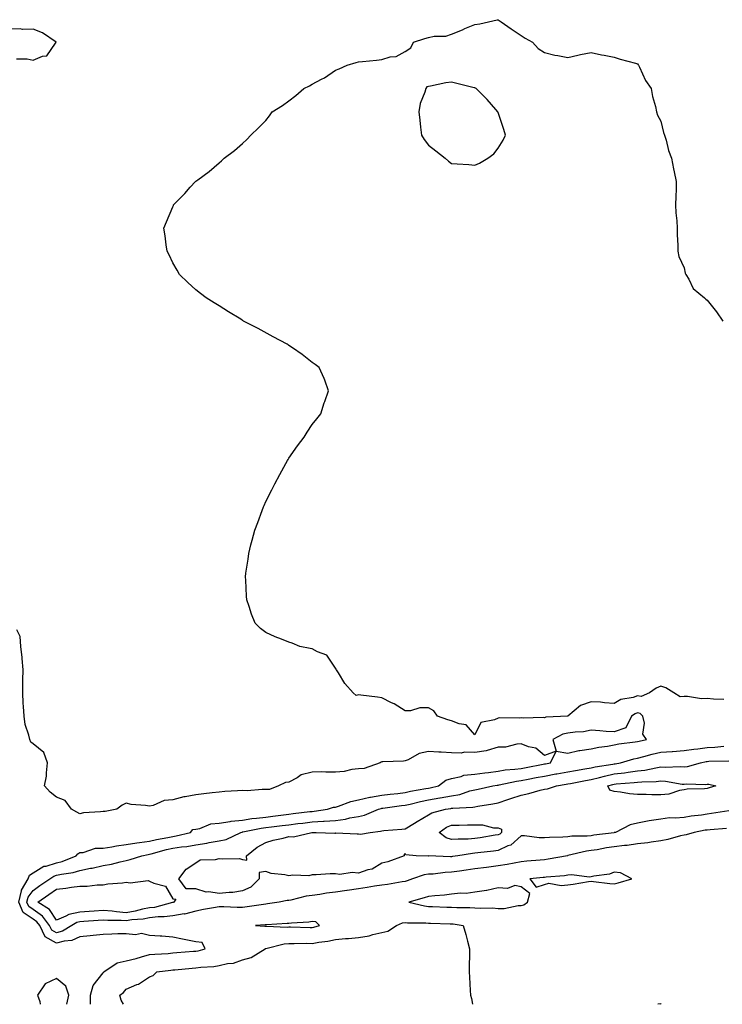
# Model space of a CAD drawing. Units: inches. Extents: x 1005443 to 1008083, y 7221338 to 7223978.
# Drawn here: x 1006232 to 1006535, y 7221338 to 7221762 of the extents above; entities that cross this region are included whole.
import ezdxf

# ---------------------------------------------------------------- set-up
doc = ezdxf.new("R2010")
doc.units = ezdxf.units.IN
doc.header["$MEASUREMENT"] = 0
doc.layers.add('Contour_10057221', color=7, linetype='Continuous', true_color=0x93036a)

msp = doc.modelspace()

# ---------------------------------------------------------------- linework, layer by layer
at = {"layer": 'Contour_10057221'}
for points in [[(1006535.19, 7221469.05, 3083), (1006530.68, 7221469.28, 3083), (1006528.05, 7221469.52, 3083), (1006525.55, 7221469.42, 3083), (1006519.51, 7221470.46, 3083), (1006518.05, 7221470.38, 3083), (1006516.42, 7221470.28, 3083), (1006513.68, 7221471.92, 3083), (1006510.3, 7221474.17, 3083), (1006508.05, 7221474.79, 3083), (1006506, 7221473.97, 3083), (1006503.18, 7221471.92, 3083), (1006499.61, 7221470.36, 3083), (1006498.05, 7221470.67, 3083), (1006496.14, 7221470.01, 3083), (1006490.86, 7221469.11, 3083), (1006488.05, 7221467.43, 3083), (1006483.78, 7221467.64, 3083), (1006482.05, 7221467.92, 3083), (1006478.05, 7221468.17, 3083), (1006473.46, 7221466.51, 3083), (1006468.13, 7221461.92, 3083), (1006468.07, 7221461.9, 3083), (1006468.05, 7221461.9, 3083), (1006468.02, 7221461.88, 3083), (1006458.53, 7221461.45, 3083), (1006458.05, 7221461.28, 3083), (1006457.42, 7221461.3, 3083), (1006448.82, 7221461.14, 3083), (1006448.05, 7221461.18, 3083), (1006447.23, 7221461.1, 3083), (1006438.76, 7221461.2, 3083), (1006438.05, 7221461.12, 3083), (1006436.47, 7221460.34, 3083), (1006430.69, 7221459.28, 3083), (1006428.05, 7221453.87, 3083), (1006424.36, 7221458.23, 3083), (1006421.37, 7221458.6, 3083), (1006418.05, 7221459.97, 3083), (1006416.45, 7221460.32, 3083), (1006411.99, 7221461.92, 3083), (1006410.39, 7221464.26, 3083), (1006408.05, 7221465.59, 3083), (1006404.4, 7221465.57, 3083), (1006400.36, 7221464.22, 3083), (1006398.05, 7221464.19, 3083), (1006393.37, 7221467.23, 3083), (1006392.25, 7221467.72, 3083), (1006388.05, 7221469.81, 3083), (1006386.19, 7221470.06, 3083), (1006379.04, 7221470.92, 3083), (1006378.05, 7221471.06, 3083), (1006376.97, 7221470.85, 3083), (1006375.74, 7221471.92, 3083), (1006372.17, 7221476.04, 3083), (1006369.36, 7221480.61, 3083), (1006368.5, 7221481.92, 3083), (1006368.36, 7221482.23, 3083), (1006368.05, 7221482.55, 3083), (1006364.36, 7221488.23, 3083), (1006360.41, 7221489.56, 3083), (1006358.05, 7221490.85, 3083), (1006357.2, 7221491.08, 3083), (1006352.75, 7221491.92, 3083), (1006349.49, 7221493.37, 3083), (1006348.05, 7221493.81, 3083), (1006344.86, 7221495.12, 3083), (1006342.17, 7221496.04, 3083), (1006338.05, 7221497.99, 3083), (1006335.76, 7221499.63, 3083), (1006333.56, 7221501.92, 3083), (1006331.9, 7221505.77, 3083), (1006330.92, 7221509.05, 3083), (1006329.91, 7221511.92, 3083), (1006329.75, 7221513.62, 3083), (1006329.5, 7221520.47, 3083), (1006329.38, 7221521.92, 3083), (1006329.55, 7221523.42, 3083), (1006330.48, 7221529.5, 3083), (1006330.75, 7221531.92, 3083), (1006331.7, 7221535.57, 3083), (1006332.25, 7221537.72, 3083), (1006333.35, 7221541.92, 3083), (1006334.71, 7221545.26, 3083), (1006336.46, 7221550.34, 3083), (1006337.05, 7221551.92, 3083), (1006337.36, 7221552.6, 3083), (1006338.05, 7221554.21, 3083), (1006340.71, 7221559.26, 3083), (1006341.91, 7221561.92, 3083), (1006344.09, 7221565.88, 3083), (1006346.7, 7221570.57, 3083), (1006347.45, 7221571.92, 3083), (1006347.66, 7221572.31, 3083), (1006348.05, 7221572.97, 3083), (1006351.77, 7221578.21, 3083), (1006354.62, 7221581.92, 3083), (1006355.86, 7221584.11, 3083), (1006358.05, 7221587.41, 3083), (1006360.07, 7221589.89, 3083), (1006361.74, 7221591.92, 3083), (1006363.22, 7221596.74, 3083), (1006363.44, 7221597.31, 3083), (1006365.13, 7221601.92, 3083), (1006363.44, 7221606.53, 3083), (1006363.27, 7221607.13, 3083), (1006361.06, 7221611.92, 3083), (1006359.39, 7221613.25, 3083), (1006358.05, 7221614.11, 3083), (1006353.7, 7221617.56, 3083), (1006349.64, 7221620.34, 3083), (1006348.05, 7221621.43, 3083), (1006347.76, 7221621.63, 3083), (1006347.26, 7221621.92, 3083), (1006341.3, 7221625.18, 3083), (1006334.8, 7221628.66, 3083), (1006328.52, 7221631.92, 3083), (1006328.23, 7221632.1, 3083), (1006328.05, 7221632.19, 3083), (1006327.31, 7221632.66, 3083), (1006322.05, 7221635.92, 3083), (1006318.05, 7221638.48, 3083), (1006315.89, 7221639.75, 3083), (1006312.41, 7221641.92, 3083), (1006309.93, 7221643.81, 3083), (1006308.05, 7221645.26, 3083), (1006304.59, 7221648.46, 3083), (1006300.93, 7221651.92, 3083), (1006299.92, 7221653.8, 3083), (1006298.05, 7221657, 3083), (1006296.49, 7221660.36, 3083), (1006295.64, 7221661.92, 3083), (1006295.26, 7221664.71, 3083), (1006294.74, 7221668.62, 3083), (1006294.2, 7221671.92, 3083), (1006295.31, 7221674.65, 3083), (1006298.05, 7221681.1, 3083), (1006298.31, 7221681.65, 3083), (1006298.43, 7221681.92, 3083), (1006303.2, 7221686.78, 3083), (1006305.55, 7221689.42, 3083), (1006307.79, 7221691.92, 3083), (1006307.94, 7221692.04, 3083), (1006308.05, 7221692.12, 3083), (1006308.84, 7221692.7, 3083), (1006313.7, 7221696.26, 3083), (1006318.05, 7221699.95, 3083), (1006319.1, 7221700.87, 3083), (1006320.15, 7221701.92, 3083), (1006324.69, 7221705.28, 3083), (1006328.05, 7221708.29, 3083), (1006329.92, 7221710.05, 3083), (1006331.61, 7221711.92, 3083), (1006335.02, 7221714.95, 3083), (1006338.05, 7221718.15, 3083), (1006339.74, 7221720.24, 3083), (1006340.9, 7221721.92, 3083), (1006345.3, 7221724.67, 3083), (1006348.05, 7221726.59, 3083), (1006351.08, 7221728.89, 3083), (1006354.42, 7221731.92, 3083), (1006356.91, 7221733.07, 3083), (1006358.05, 7221733.74, 3083), (1006362.05, 7221735.92, 3083), (1006363.39, 7221736.59, 3083), (1006368.05, 7221739.83, 3083), (1006369.62, 7221740.34, 3083), (1006373.05, 7221741.92, 3083), (1006376.92, 7221743.05, 3083), (1006378.05, 7221743.42, 3083), (1006379.73, 7221743.6, 3083), (1006385.79, 7221744.19, 3083), (1006388.05, 7221744.42, 3083), (1006391.64, 7221745.51, 3083), (1006394.23, 7221745.73, 3083), (1006398.05, 7221747.9, 3083), (1006400.5, 7221749.46, 3083), (1006401.62, 7221751.92, 3083), (1006406.48, 7221753.48, 3083), (1006408.05, 7221753.85, 3083), (1006410.5, 7221754.38, 3083), (1006415.58, 7221754.38, 3083), (1006418.05, 7221755.28, 3083), (1006422.76, 7221757.21, 3083), (1006423.8, 7221757.68, 3083), (1006428.05, 7221759.52, 3083), (1006430.21, 7221759.75, 3083), (1006437.61, 7221761.47, 3083), (1006438.05, 7221761.53, 3083), (1006439.32, 7221760.65, 3083), (1006443.7, 7221757.56, 3083), (1006448.05, 7221754.67, 3083), (1006449.71, 7221753.58, 3083), (1006452.8, 7221751.92, 3083), (1006455.24, 7221749.11, 3083), (1006458.05, 7221747.47, 3083), (1006462.4, 7221746.28, 3083), (1006463.81, 7221746.16, 3083), (1006468.05, 7221745.3, 3083), (1006472.38, 7221746.24, 3083), (1006473.46, 7221746.51, 3083), (1006478.05, 7221747.45, 3083), (1006482.54, 7221746.41, 3083), (1006483.73, 7221746.24, 3083), (1006488.05, 7221745.36, 3083), (1006490.64, 7221744.52, 3083), (1006497.17, 7221742.8, 3083), (1006498.05, 7221742.53, 3083), (1006498.3, 7221742.17, 3083), (1006498.46, 7221741.92, 3083), (1006498.92, 7221741.06, 3083), (1006501.5, 7221735.38, 3083), (1006503.88, 7221731.92, 3083), (1006504.56, 7221728.42, 3083), (1006505.72, 7221724.26, 3083), (1006506.23, 7221721.92, 3083), (1006506.64, 7221720.51, 3083), (1006508.05, 7221717.82, 3083), (1006509.2, 7221713.07, 3083), (1006509.63, 7221711.92, 3083), (1006510.33, 7221709.65, 3083), (1006511.39, 7221705.26, 3083), (1006512.63, 7221701.92, 3083), (1006513.56, 7221697.43, 3083), (1006513.84, 7221696.12, 3083), (1006514.73, 7221691.92, 3083), (1006514.69, 7221688.56, 3083), (1006514.48, 7221685.49, 3083), (1006514.45, 7221681.92, 3083), (1006514.54, 7221678.4, 3083), (1006515.02, 7221674.95, 3083), (1006515.13, 7221671.92, 3083), (1006515.07, 7221668.93, 3083), (1006515.45, 7221664.52, 3083), (1006515.38, 7221661.92, 3083), (1006515.78, 7221659.65, 3083), (1006518.05, 7221654.79, 3083), (1006518.61, 7221652.49, 3083), (1006518.84, 7221651.92, 3083), (1006520.07, 7221649.89, 3083), (1006522.01, 7221645.88, 3083), (1006526.82, 7221641.92, 3083), (1006527.47, 7221641.35, 3083), (1006528.05, 7221640.92, 3083), (1006532.02, 7221635.88, 3083), (1006534.79, 7221631.92, 3083)], [(1006230.88, 7221744.75, 3084), (1006235.34, 7221744.63, 3084), (1006238.05, 7221744.17, 3084), (1006241.96, 7221745.83, 3084), (1006243.94, 7221746.04, 3084), (1006247.57, 7221751.43, 3084), (1006247.96, 7221751.92, 3084), (1006241.94, 7221755.81, 3084), (1006238.05, 7221757.41, 3084), (1006233.47, 7221757.33, 3084), (1006232.36, 7221757.62, 3084), (1006228.05, 7221757.51, 3084)], [(1006262.63, 7221338, 3084), (1006262.64, 7221341.92, 3084), (1006263.86, 7221346.12, 3084), (1006268.05, 7221351.57, 3084), (1006268.26, 7221351.71, 3084), (1006268.42, 7221351.92, 3084), (1006274.17, 7221355.79, 3084), (1006278.05, 7221356.71, 3084), (1006282.26, 7221357.7, 3084), (1006284.59, 7221358.46, 3084), (1006288.05, 7221359.42, 3084), (1006290.34, 7221359.63, 3084), (1006296.03, 7221359.91, 3084), (1006298.05, 7221360.08, 3084), (1006299.75, 7221360.22, 3084), (1006306.92, 7221360.79, 3084), (1006308.05, 7221360.88, 3084), (1006308.95, 7221361.02, 3084), (1006312.01, 7221361.92, 3084), (1006310.67, 7221364.54, 3084), (1006308.05, 7221364.89, 3084), (1006304.34, 7221365.63, 3084), (1006302.22, 7221366.08, 3084), (1006298.05, 7221366.86, 3084), (1006293.37, 7221367.25, 3084), (1006292.7, 7221367.27, 3084), (1006288.05, 7221367.62, 3084), (1006284.57, 7221368.44, 3084), (1006282.05, 7221367.92, 3084), (1006278.05, 7221368.35, 3084), (1006274.37, 7221368.25, 3084), (1006271.8, 7221368.17, 3084), (1006268.05, 7221368.05, 3084), (1006263.76, 7221367.62, 3084), (1006262.5, 7221367.47, 3084), (1006258.05, 7221367.06, 3084), (1006254.57, 7221365.4, 3084), (1006251.33, 7221365.2, 3084), (1006248.05, 7221364.32, 3084), (1006243.21, 7221367.08, 3084), (1006240.84, 7221371.92, 3084), (1006239.63, 7221373.5, 3084), (1006238.05, 7221374.63, 3084), (1006233.69, 7221377.56, 3084), (1006231.81, 7221381.92, 3084), (1006232.94, 7221386.82, 3084), (1006232.92, 7221387.06, 3084), (1006235.78, 7221391.92, 3084), (1006236.41, 7221393.56, 3084), (1006238.05, 7221394.56, 3084), (1006242.6, 7221397.37, 3084), (1006243.6, 7221397.47, 3084), (1006248.05, 7221398.89, 3084), (1006250.49, 7221399.48, 3084), (1006256.43, 7221401.92, 3084), (1006257.22, 7221402.74, 3084), (1006258.05, 7221403.25, 3084), (1006259.46, 7221403.33, 3084), (1006264.88, 7221405.1, 3084), (1006268.05, 7221405.18, 3084), (1006271.9, 7221405.77, 3084), (1006273.82, 7221406.16, 3084), (1006278.05, 7221406.72, 3084), (1006282.53, 7221407.43, 3084), (1006283.7, 7221407.58, 3084), (1006288.05, 7221408.23, 3084), (1006291.04, 7221408.93, 3084), (1006295.89, 7221409.75, 3084), (1006298.05, 7221410.22, 3084), (1006299.51, 7221410.46, 3084), (1006305.69, 7221411.92, 3084), (1006306.75, 7221413.21, 3084), (1006308.05, 7221413.31, 3084), (1006309.77, 7221413.64, 3084), (1006314.39, 7221415.57, 3084), (1006318.05, 7221415.98, 3084), (1006322.8, 7221416.67, 3084), (1006323.19, 7221416.78, 3084), (1006328.05, 7221417.25, 3084), (1006332.1, 7221417.88, 3084), (1006334.14, 7221418.01, 3084), (1006338.05, 7221418.52, 3084), (1006341.08, 7221418.89, 3084), (1006345.66, 7221419.52, 3084), (1006348.05, 7221419.83, 3084), (1006349.92, 7221420.05, 3084), (1006357, 7221420.87, 3084), (1006358.05, 7221421, 3084), (1006358.92, 7221421.04, 3084), (1006364.7, 7221421.92, 3084), (1006367.18, 7221422.8, 3084), (1006368.05, 7221422.86, 3084), (1006369.36, 7221423.23, 3084), (1006374.73, 7221425.24, 3084), (1006378.05, 7221425.98, 3084), (1006382.92, 7221427.06, 3084), (1006383.21, 7221427.08, 3084), (1006388.05, 7221427.92, 3084), (1006391.61, 7221428.37, 3084), (1006394.87, 7221428.74, 3084), (1006398.05, 7221429.15, 3084), (1006400.33, 7221429.63, 3084), (1006406.96, 7221430.83, 3084), (1006408.05, 7221431.04, 3084), (1006408.79, 7221431.18, 3084), (1006412.46, 7221431.92, 3084), (1006415.56, 7221434.4, 3084), (1006418.05, 7221435.2, 3084), (1006422.1, 7221435.96, 3084), (1006423.36, 7221436.61, 3084), (1006428.05, 7221437, 3084), (1006432.35, 7221437.62, 3084), (1006433.91, 7221437.78, 3084), (1006438.05, 7221438.33, 3084), (1006441.15, 7221438.81, 3084), (1006445.23, 7221439.09, 3084), (1006448.05, 7221439.48, 3084), (1006450.1, 7221439.87, 3084), (1006457.45, 7221441.31, 3084), (1006458.05, 7221441.43, 3084), (1006458.46, 7221441.51, 3084), (1006460.67, 7221441.92, 3084), (1006463.05, 7221446.92, 3084), (1006468.05, 7221446.04, 3084), (1006472.84, 7221447.13, 3084), (1006473.26, 7221447.13, 3084), (1006478.05, 7221447.86, 3084), (1006481.33, 7221448.64, 3084), (1006485.15, 7221449.01, 3084), (1006488.05, 7221449.56, 3084), (1006489.96, 7221450.01, 3084), (1006497.02, 7221450.88, 3084), (1006498.05, 7221451.1, 3084), (1006498.7, 7221451.26, 3084), (1006501.94, 7221451.92, 3084), (1006500.33, 7221454.19, 3084), (1006500.99, 7221458.97, 3084), (1006500.29, 7221461.92, 3084), (1006499.25, 7221463.13, 3084), (1006498.05, 7221463.37, 3084), (1006496.98, 7221462.99, 3084), (1006495.45, 7221461.92, 3084), (1006492.99, 7221456.98, 3084), (1006488.05, 7221455.22, 3084), (1006484.59, 7221455.38, 3084), (1006481.83, 7221455.69, 3084), (1006478.05, 7221455.85, 3084), (1006474.82, 7221455.14, 3084), (1006471.25, 7221455.12, 3084), (1006468.05, 7221454.63, 3084), (1006465.84, 7221454.13, 3084), (1006461.59, 7221451.92, 3084), (1006463.05, 7221446.92, 3084), (1006458.05, 7221445.05, 3084), (1006454.24, 7221448.11, 3084), (1006451.19, 7221448.78, 3084), (1006448.05, 7221450.06, 3084), (1006446.07, 7221449.95, 3084), (1006441.3, 7221448.68, 3084), (1006438.05, 7221448.54, 3084), (1006433.34, 7221447.21, 3084), (1006432.95, 7221447.02, 3084), (1006428.05, 7221446.3, 3084), (1006423.58, 7221446.39, 3084), (1006422.21, 7221446.08, 3084), (1006418.05, 7221446.24, 3084), (1006413.52, 7221446.45, 3084), (1006412.61, 7221446.49, 3084), (1006408.05, 7221446.71, 3084), (1006404.14, 7221445.83, 3084), (1006399.29, 7221443.15, 3084), (1006398.05, 7221442.68, 3084), (1006397.34, 7221442.64, 3084), (1006388.44, 7221442.31, 3084), (1006388.05, 7221442.29, 3084), (1006387.78, 7221442.19, 3084), (1006387.36, 7221441.92, 3084), (1006380.49, 7221439.48, 3084), (1006378.05, 7221439.26, 3084), (1006375.12, 7221438.99, 3084), (1006371.85, 7221438.13, 3084), (1006368.05, 7221437.88, 3084), (1006363.97, 7221437.84, 3084), (1006362, 7221437.97, 3084), (1006358.05, 7221437.92, 3084), (1006353.31, 7221436.67, 3084), (1006351.58, 7221435.44, 3084), (1006348.05, 7221433.52, 3084), (1006346.56, 7221433.4, 3084), (1006343.6, 7221431.92, 3084), (1006339.63, 7221430.34, 3084), (1006338.05, 7221430.4, 3084), (1006336.57, 7221430.44, 3084), (1006330.09, 7221429.89, 3084), (1006328.05, 7221429.93, 3084), (1006325.89, 7221429.77, 3084), (1006320.45, 7221429.52, 3084), (1006318.05, 7221429.32, 3084), (1006315.08, 7221428.95, 3084), (1006311.44, 7221428.54, 3084), (1006308.05, 7221428.11, 3084), (1006303.35, 7221427.23, 3084), (1006302.78, 7221427.19, 3084), (1006298.05, 7221425.96, 3084), (1006294.33, 7221425.63, 3084), (1006289.66, 7221423.52, 3084), (1006288.05, 7221423.25, 3084), (1006286.4, 7221423.56, 3084), (1006280.11, 7221423.99, 3084), (1006278.05, 7221424.52, 3084), (1006276.33, 7221423.64, 3084), (1006273.95, 7221421.92, 3084), (1006268.97, 7221421, 3084), (1006268.05, 7221420.98, 3084), (1006266.94, 7221420.81, 3084), (1006259.65, 7221420.32, 3084), (1006258.05, 7221419.99, 3084), (1006256.73, 7221420.59, 3084), (1006254.45, 7221421.92, 3084), (1006251.76, 7221425.63, 3084), (1006248.05, 7221427.12, 3084), (1006245.34, 7221429.21, 3084), (1006242.92, 7221431.92, 3084), (1006243.79, 7221436.18, 3084), (1006243.66, 7221437.53, 3084), (1006244.18, 7221441.92, 3084), (1006242.51, 7221446.37, 3084), (1006238.05, 7221450.01, 3084), (1006236.95, 7221450.83, 3084), (1006236.5, 7221451.92, 3084), (1006236.14, 7221453.83, 3084), (1006234.48, 7221458.35, 3084), (1006234.05, 7221461.92, 3084), (1006233.83, 7221466.14, 3084), (1006233.67, 7221467.55, 3084), (1006233.48, 7221471.92, 3084), (1006233.59, 7221476.37, 3084), (1006233.55, 7221477.41, 3084), (1006233.64, 7221481.92, 3084), (1006233.23, 7221486.74, 3084), (1006233.28, 7221487.15, 3084), (1006232.63, 7221491.92, 3084), (1006232.42, 7221496.28, 3084), (1006230.96, 7221499.01, 3084)], [(1006536.33, 7221413.64, 3083), (1006529.24, 7221413.11, 3083), (1006528.05, 7221412.97, 3083), (1006527.13, 7221412.84, 3083), (1006522.37, 7221411.92, 3083), (1006519.02, 7221410.94, 3083), (1006518.05, 7221410.75, 3083), (1006516.57, 7221410.44, 3083), (1006511.13, 7221408.83, 3083), (1006508.05, 7221408.31, 3083), (1006503.9, 7221407.76, 3083), (1006502.48, 7221407.49, 3083), (1006498.05, 7221407, 3083), (1006493.6, 7221406.37, 3083), (1006492.42, 7221406.3, 3083), (1006488.05, 7221405.75, 3083), (1006484.73, 7221405.24, 3083), (1006480.63, 7221404.5, 3083), (1006478.05, 7221404.09, 3083), (1006476.1, 7221403.87, 3083), (1006468.09, 7221401.96, 3083), (1006468.05, 7221401.96, 3083), (1006468.02, 7221401.94, 3083), (1006467.88, 7221401.92, 3083), (1006459.57, 7221400.4, 3083), (1006458.05, 7221400.2, 3083), (1006456.15, 7221400.03, 3083), (1006450.45, 7221399.52, 3083), (1006448.05, 7221399.3, 3083), (1006444.9, 7221398.76, 3083), (1006441.9, 7221398.07, 3083), (1006438.05, 7221397.53, 3083), (1006433.08, 7221396.9, 3083), (1006433.01, 7221396.88, 3083), (1006428.05, 7221396.24, 3083), (1006424.29, 7221395.67, 3083), (1006421.42, 7221395.3, 3083), (1006418.05, 7221394.81, 3083), (1006415.29, 7221394.67, 3083), (1006410.14, 7221394.01, 3083), (1006408.05, 7221393.91, 3083), (1006406.3, 7221393.68, 3083), (1006401.18, 7221391.92, 3083), (1006398.87, 7221391.1, 3083), (1006398.05, 7221390.85, 3083), (1006396.8, 7221390.67, 3083), (1006390.41, 7221389.56, 3083), (1006388.05, 7221389.24, 3083), (1006384.94, 7221388.81, 3083), (1006381.76, 7221388.21, 3083), (1006378.05, 7221387.74, 3083), (1006373.11, 7221386.98, 3083), (1006373.01, 7221386.96, 3083), (1006368.05, 7221386.24, 3083), (1006364.19, 7221385.77, 3083), (1006361.35, 7221385.22, 3083), (1006358.05, 7221384.77, 3083), (1006355.45, 7221384.52, 3083), (1006348.92, 7221382.78, 3083), (1006348.05, 7221382.68, 3083), (1006347.32, 7221382.66, 3083), (1006343.91, 7221381.92, 3083), (1006338.8, 7221381.18, 3083), (1006338.05, 7221381.1, 3083), (1006337.12, 7221380.98, 3083), (1006330.07, 7221379.89, 3083), (1006328.05, 7221379.67, 3083), (1006325.8, 7221379.67, 3083), (1006320.01, 7221379.95, 3083), (1006318.05, 7221379.95, 3083), (1006315.61, 7221379.48, 3083), (1006311.26, 7221378.72, 3083), (1006308.05, 7221378.07, 3083), (1006303.12, 7221376.84, 3083), (1006302.99, 7221376.86, 3083), (1006298.05, 7221376.12, 3083), (1006294.4, 7221375.57, 3083), (1006291.73, 7221375.59, 3083), (1006288.05, 7221375.18, 3083), (1006285.32, 7221374.65, 3083), (1006280.44, 7221374.32, 3083), (1006278.05, 7221373.93, 3083), (1006275.87, 7221374.11, 3083), (1006270.15, 7221374.03, 3083), (1006268.05, 7221374.21, 3083), (1006265.92, 7221374.05, 3083), (1006259.76, 7221373.64, 3083), (1006258.05, 7221373.5, 3083), (1006256.73, 7221373.25, 3083), (1006254.56, 7221371.92, 3083), (1006250.56, 7221369.4, 3083), (1006248.05, 7221368.74, 3083), (1006246.02, 7221369.89, 3083), (1006245.03, 7221371.92, 3083), (1006242.01, 7221375.88, 3083), (1006238.05, 7221378.74, 3083), (1006236.15, 7221380.01, 3083), (1006235.32, 7221381.92, 3083), (1006235.83, 7221384.15, 3083), (1006238.05, 7221387.02, 3083), (1006240.91, 7221389.07, 3083), (1006245.23, 7221391.92, 3083), (1006246.85, 7221393.11, 3083), (1006248.05, 7221393.5, 3083), (1006250.13, 7221393.99, 3083), (1006255.27, 7221394.69, 3083), (1006258.05, 7221395.57, 3083), (1006262.64, 7221396.51, 3083), (1006263.35, 7221396.63, 3083), (1006268.05, 7221397.72, 3083), (1006271.67, 7221398.31, 3083), (1006275.48, 7221399.34, 3083), (1006278.05, 7221399.85, 3083), (1006279.74, 7221400.24, 3083), (1006284.71, 7221401.92, 3083), (1006287.53, 7221402.45, 3083), (1006288.05, 7221402.53, 3083), (1006288.83, 7221402.7, 3083), (1006295.43, 7221404.54, 3083), (1006298.05, 7221405.1, 3083), (1006301.83, 7221405.69, 3083), (1006304.06, 7221405.92, 3083), (1006308.05, 7221406.65, 3083), (1006312.7, 7221407.27, 3083), (1006313.68, 7221407.56, 3083), (1006318.05, 7221408.33, 3083), (1006321.03, 7221408.93, 3083), (1006327.28, 7221411.92, 3083), (1006327.86, 7221412.1, 3083), (1006328.05, 7221412.12, 3083), (1006328.28, 7221412.15, 3083), (1006336.15, 7221413.81, 3083), (1006338.05, 7221414.07, 3083), (1006340.5, 7221414.38, 3083), (1006345.08, 7221414.89, 3083), (1006348.05, 7221415.26, 3083), (1006351.85, 7221415.71, 3083), (1006353.99, 7221415.98, 3083), (1006358.05, 7221416.47, 3083), (1006362.9, 7221416.78, 3083), (1006363.2, 7221416.76, 3083), (1006368.05, 7221417.13, 3083), (1006372.36, 7221417.6, 3083), (1006374.31, 7221418.17, 3083), (1006378.05, 7221418.76, 3083), (1006380.6, 7221419.36, 3083), (1006386.61, 7221421.92, 3083), (1006387.71, 7221422.27, 3083), (1006388.05, 7221422.33, 3083), (1006388.51, 7221422.39, 3083), (1006396.51, 7221423.46, 3083), (1006398.05, 7221423.66, 3083), (1006400.28, 7221424.15, 3083), (1006404.71, 7221425.26, 3083), (1006408.05, 7221425.94, 3083), (1006412.91, 7221426.78, 3083), (1006413.15, 7221426.82, 3083), (1006418.05, 7221427.7, 3083), (1006421.65, 7221428.31, 3083), (1006425.9, 7221429.77, 3083), (1006428.05, 7221430.26, 3083), (1006429.45, 7221430.51, 3083), (1006435.79, 7221431.92, 3083), (1006437.7, 7221432.27, 3083), (1006438.05, 7221432.31, 3083), (1006438.53, 7221432.39, 3083), (1006445.93, 7221434.05, 3083), (1006448.05, 7221434.32, 3083), (1006451.02, 7221434.89, 3083), (1006454.46, 7221435.51, 3083), (1006458.05, 7221436.2, 3083), (1006462.87, 7221437.1, 3083), (1006463.3, 7221437.17, 3083), (1006468.05, 7221438.05, 3083), (1006471.34, 7221438.62, 3083), (1006475.37, 7221439.24, 3083), (1006478.05, 7221439.69, 3083), (1006479.84, 7221440.14, 3083), (1006487.47, 7221441.35, 3083), (1006488.05, 7221441.47, 3083), (1006488.45, 7221441.51, 3083), (1006490.76, 7221441.92, 3083), (1006496.4, 7221443.58, 3083), (1006498.05, 7221443.89, 3083), (1006500.71, 7221444.58, 3083), (1006504.35, 7221445.63, 3083), (1006508.05, 7221446.49, 3083), (1006512.93, 7221446.8, 3083), (1006513.16, 7221446.8, 3083), (1006518.05, 7221447.12, 3083), (1006522.21, 7221447.76, 3083), (1006524.04, 7221447.92, 3083), (1006528.05, 7221448.46, 3083), (1006531.32, 7221448.64, 3083), (1006535.2, 7221449.07, 3083)], [(1006537.37, 7221421.24, 3082), (1006529.95, 7221420.01, 3082), (1006528.05, 7221419.79, 3082), (1006525.55, 7221419.42, 3082), (1006521.06, 7221418.91, 3082), (1006518.05, 7221418.42, 3082), (1006514.18, 7221418.05, 3082), (1006511.77, 7221418.19, 3082), (1006508.05, 7221417.68, 3082), (1006503.06, 7221416.9, 3082), (1006503.02, 7221416.9, 3082), (1006498.05, 7221415.87, 3082), (1006494.82, 7221415.14, 3082), (1006488.54, 7221411.92, 3082), (1006488.13, 7221411.84, 3082), (1006488.05, 7221411.84, 3082), (1006487.94, 7221411.82, 3082), (1006479.29, 7221410.69, 3082), (1006478.05, 7221410.49, 3082), (1006476.44, 7221410.3, 3082), (1006469.71, 7221410.26, 3082), (1006468.05, 7221410.03, 3082), (1006465.96, 7221409.83, 3082), (1006460.15, 7221409.81, 3082), (1006458.05, 7221409.58, 3082), (1006455.73, 7221409.6, 3082), (1006449.47, 7221410.49, 3082), (1006448.05, 7221410.51, 3082), (1006443.51, 7221406.47, 3082), (1006442.23, 7221406.1, 3082), (1006438.05, 7221404.19, 3082), (1006436.07, 7221403.91, 3082), (1006429.3, 7221403.17, 3082), (1006428.05, 7221402.99, 3082), (1006427.04, 7221402.94, 3082), (1006420.75, 7221401.92, 3082), (1006418.42, 7221401.55, 3082), (1006418.05, 7221401.49, 3082), (1006417.61, 7221401.47, 3082), (1006408.16, 7221401.8, 3082), (1006408.05, 7221401.8, 3082), (1006407.91, 7221401.78, 3082), (1006402.75, 7221401.92, 3082), (1006398.37, 7221402.23, 3082), (1006398.05, 7221402.84, 3082), (1006397.59, 7221402.37, 3082), (1006397.67, 7221401.92, 3082), (1006390.63, 7221399.34, 3082), (1006388.05, 7221398.66, 3082), (1006383.84, 7221396.12, 3082), (1006381.94, 7221395.81, 3082), (1006378.05, 7221394.48, 3082), (1006375.27, 7221394.71, 3082), (1006369.97, 7221393.83, 3082), (1006368.05, 7221394.13, 3082), (1006365.83, 7221394.13, 3082), (1006359.79, 7221393.66, 3082), (1006358.05, 7221393.66, 3082), (1006356.68, 7221393.29, 3082), (1006349.69, 7221393.56, 3082), (1006348.05, 7221393.29, 3082), (1006346.24, 7221393.72, 3082), (1006340.39, 7221394.26, 3082), (1006338.05, 7221395.1, 3082), (1006335.26, 7221394.71, 3082), (1006335.17, 7221391.92, 3082), (1006331.65, 7221388.33, 3082), (1006328.05, 7221386.8, 3082), (1006323.86, 7221386.1, 3082), (1006322.29, 7221386.16, 3082), (1006318.05, 7221385.65, 3082), (1006313.59, 7221386.39, 3082), (1006312.37, 7221386.24, 3082), (1006308.05, 7221387.68, 3082), (1006303.76, 7221387.64, 3082), (1006300.72, 7221391.92, 3082), (1006303.79, 7221396.18, 3082), (1006308.05, 7221398.8, 3082), (1006309.87, 7221400.1, 3082), (1006316.38, 7221400.24, 3082), (1006318.05, 7221400.75, 3082), (1006319.47, 7221400.51, 3082), (1006326.81, 7221400.67, 3082), (1006328.05, 7221400.32, 3082), (1006329.92, 7221400.05, 3082), (1006329.85, 7221401.92, 3082), (1006334.39, 7221405.59, 3082), (1006338.05, 7221407.53, 3082), (1006341.3, 7221408.66, 3082), (1006345.59, 7221409.46, 3082), (1006348.05, 7221410.14, 3082), (1006349.99, 7221409.97, 3082), (1006357.85, 7221411.92, 3082), (1006358.03, 7221411.94, 3082), (1006358.08, 7221411.94, 3082), (1006359.8, 7221411.92, 3082), (1006367.74, 7221411.61, 3082), (1006368.05, 7221411.61, 3082), (1006368.28, 7221411.69, 3082), (1006377.42, 7221411.3, 3082), (1006378.05, 7221411.39, 3082), (1006378.79, 7221411.18, 3082), (1006382.97, 7221411.92, 3082), (1006387.48, 7221412.49, 3082), (1006388.05, 7221412.66, 3082), (1006388.93, 7221412.8, 3082), (1006396.69, 7221413.27, 3082), (1006398.05, 7221413.52, 3082), (1006402.07, 7221415.94, 3082), (1006403.28, 7221416.69, 3082), (1006408.05, 7221419.44, 3082), (1006409.57, 7221420.4, 3082), (1006415.43, 7221421.92, 3082), (1006417.71, 7221422.25, 3082), (1006418.05, 7221422.31, 3082), (1006418.53, 7221422.41, 3082), (1006427.17, 7221422.8, 3082), (1006428.05, 7221423.01, 3082), (1006429.38, 7221423.25, 3082), (1006435.73, 7221424.24, 3082), (1006438.05, 7221424.69, 3082), (1006442.18, 7221426.06, 3082), (1006443.48, 7221426.49, 3082), (1006448.05, 7221427.94, 3082), (1006451.23, 7221428.74, 3082), (1006456.17, 7221430.05, 3082), (1006458.05, 7221430.53, 3082), (1006459.32, 7221430.65, 3082), (1006463.16, 7221431.92, 3082), (1006467.29, 7221432.68, 3082), (1006468.05, 7221432.82, 3082), (1006469.14, 7221433.01, 3082), (1006475.73, 7221434.24, 3082), (1006478.05, 7221434.63, 3082), (1006481.65, 7221435.53, 3082), (1006483.8, 7221436.18, 3082), (1006488.05, 7221437.08, 3082), (1006492.39, 7221437.58, 3082), (1006494, 7221437.86, 3082), (1006498.05, 7221438.38, 3082), (1006501.22, 7221438.74, 3082), (1006505.92, 7221439.79, 3082), (1006508.05, 7221440.08, 3082), (1006509.99, 7221439.97, 3082), (1006516.42, 7221440.3, 3082), (1006518.05, 7221440.18, 3082), (1006519.61, 7221440.36, 3082), (1006525.11, 7221441.92, 3082), (1006527.54, 7221442.43, 3082), (1006528.05, 7221442.51, 3082), (1006528.67, 7221442.53, 3082), (1006537.32, 7221442.66, 3082)], [(1006276.82, 7221338, 3083), (1006275.93, 7221339.81, 3083), (1006275.28, 7221341.92, 3083), (1006276.92, 7221343.05, 3083), (1006278.05, 7221344.56, 3083), (1006282.66, 7221346.53, 3083), (1006283.26, 7221346.72, 3083), (1006288.05, 7221349.85, 3083), (1006289.56, 7221350.42, 3083), (1006291.24, 7221351.92, 3083), (1006297.24, 7221352.72, 3083), (1006298.05, 7221352.8, 3083), (1006299.01, 7221352.88, 3083), (1006306.39, 7221353.58, 3083), (1006308.05, 7221353.72, 3083), (1006310.16, 7221354.03, 3083), (1006315.71, 7221354.26, 3083), (1006318.05, 7221354.71, 3083), (1006321.68, 7221355.55, 3083), (1006324.22, 7221355.75, 3083), (1006328.05, 7221357.1, 3083), (1006331.79, 7221358.19, 3083), (1006337.84, 7221361.92, 3083), (1006337.98, 7221361.98, 3083), (1006338.05, 7221362, 3083), (1006338.14, 7221362, 3083), (1006345.94, 7221364.03, 3083), (1006348.05, 7221364.22, 3083), (1006350.34, 7221364.21, 3083), (1006355.72, 7221364.24, 3083), (1006358.05, 7221364.22, 3083), (1006360.88, 7221364.75, 3083), (1006364.85, 7221365.12, 3083), (1006368.05, 7221365.87, 3083), (1006372.39, 7221366.26, 3083), (1006373.65, 7221366.33, 3083), (1006378.05, 7221366.74, 3083), (1006382.56, 7221367.41, 3083), (1006384.11, 7221367.99, 3083), (1006388.05, 7221368.83, 3083), (1006390.57, 7221369.4, 3083), (1006394.36, 7221371.92, 3083), (1006396.96, 7221373.01, 3083), (1006398.05, 7221373.13, 3083), (1006399.12, 7221372.99, 3083), (1006406.96, 7221373.01, 3083), (1006408.05, 7221372.9, 3083), (1006409, 7221372.86, 3083), (1006417.38, 7221372.6, 3083), (1006418.05, 7221372.56, 3083), (1006418.67, 7221372.55, 3083), (1006422.99, 7221371.92, 3083), (1006424.2, 7221368.07, 3083), (1006424.84, 7221365.14, 3083), (1006425.71, 7221361.92, 3083), (1006425.7, 7221359.58, 3083), (1006425.64, 7221354.32, 3083), (1006425.64, 7221351.92, 3083), (1006425.77, 7221349.65, 3083), (1006426.04, 7221343.93, 3083), (1006426.16, 7221341.92, 3083), (1006426.58, 7221340.44, 3083), (1006427.01, 7221338, 3083)], [(1006252.47, 7221338, 3085), (1006253.4, 7221341.92, 3085), (1006252.01, 7221345.87, 3085), (1006248.05, 7221349.17, 3085), (1006243.13, 7221346.84, 3085), (1006239.85, 7221341.92, 3085), (1006240.79, 7221339.17, 3085), (1006240.96, 7221338, 3085)], [(1006508.29, 7221338, 3084), (1006508.05, 7221338.21, 3084), (1006506.77, 7221338, 3084)]]:
    msp.add_polyline3d(points, dxfattribs=at)
for points in [[(1006428.05, 7221699.01, 3083), (1006430.09, 7221699.87, 3083), (1006433.67, 7221701.92, 3083), (1006436.17, 7221703.8, 3083), (1006438.05, 7221706.33, 3083), (1006440.21, 7221709.77, 3083), (1006441.26, 7221711.92, 3083), (1006440.46, 7221714.32, 3083), (1006438.05, 7221721.55, 3083), (1006437.96, 7221721.82, 3083), (1006437.94, 7221721.92, 3083), (1006437.05, 7221722.92, 3083), (1006433.29, 7221727.15, 3083), (1006428.59, 7221731.92, 3083), (1006428.26, 7221732.13, 3083), (1006428.05, 7221732.19, 3083), (1006427.69, 7221732.27, 3083), (1006420.26, 7221734.13, 3083), (1006418.05, 7221734.6, 3083), (1006415.56, 7221734.4, 3083), (1006409.01, 7221732.88, 3083), (1006408.05, 7221732.76, 3083), (1006407.39, 7221732.58, 3083), (1006406.94, 7221731.92, 3083), (1006406.53, 7221730.4, 3083), (1006404.54, 7221725.42, 3083), (1006403.89, 7221721.92, 3083), (1006404.37, 7221718.25, 3083), (1006404.69, 7221715.28, 3083), (1006405.09, 7221711.92, 3083), (1006406.17, 7221710.03, 3083), (1006408.05, 7221707.55, 3083), (1006411.22, 7221705.08, 3083), (1006415.21, 7221701.92, 3083), (1006416.78, 7221700.65, 3083), (1006418.05, 7221699.73, 3083), (1006420.44, 7221699.54, 3083), (1006425.4, 7221699.26, 3083)], [(1006528.05, 7221430.87, 3081), (1006526.86, 7221430.73, 3081), (1006519.48, 7221430.49, 3081), (1006518.05, 7221430.28, 3081), (1006516.1, 7221429.97, 3081), (1006511.55, 7221428.42, 3081), (1006508.05, 7221428.05, 3081), (1006504.22, 7221428.09, 3081), (1006501.77, 7221428.21, 3081), (1006498.05, 7221428.23, 3081), (1006494.62, 7221428.5, 3081), (1006490.74, 7221429.22, 3081), (1006488.05, 7221429.48, 3081), (1006486.17, 7221430.05, 3081), (1006485.3, 7221431.92, 3081), (1006487.42, 7221432.56, 3081), (1006488.05, 7221432.7, 3081), (1006488.93, 7221432.8, 3081), (1006496.63, 7221433.35, 3081), (1006498.05, 7221433.52, 3081), (1006499.86, 7221433.72, 3081), (1006506.1, 7221433.87, 3081), (1006508.05, 7221434.15, 3081), (1006510.15, 7221434.01, 3081), (1006517.22, 7221432.76, 3081), (1006518.05, 7221432.7, 3081), (1006518.92, 7221432.8, 3081), (1006527.34, 7221432.62, 3081), (1006528.05, 7221432.74, 3081), (1006528.79, 7221432.66, 3081), (1006531.77, 7221431.92, 3081), (1006528.86, 7221431.1, 3081)], [(1006438.05, 7221410.87, 3081), (1006436.82, 7221410.69, 3081), (1006430.38, 7221409.58, 3081), (1006428.05, 7221409.26, 3081), (1006425.19, 7221409.07, 3081), (1006420.88, 7221409.09, 3081), (1006418.05, 7221408.85, 3081), (1006415.71, 7221409.58, 3081), (1006412.73, 7221411.92, 3081), (1006415.83, 7221414.13, 3081), (1006418.05, 7221415.01, 3081), (1006421.24, 7221415.1, 3081), (1006424.83, 7221415.14, 3081), (1006428.05, 7221415.24, 3081), (1006431.3, 7221415.18, 3081), (1006436.01, 7221413.97, 3081), (1006438.05, 7221413.89, 3081), (1006439.49, 7221413.35, 3081), (1006439.54, 7221411.92, 3081), (1006438.77, 7221411.2, 3081)], [(1006488.05, 7221389.83, 3084), (1006489.71, 7221390.26, 3084), (1006495.54, 7221391.92, 3084), (1006490.71, 7221394.58, 3084), (1006488.05, 7221394.81, 3084), (1006485.92, 7221394.05, 3084), (1006479.23, 7221393.09, 3084), (1006478.05, 7221392.8, 3084), (1006477.29, 7221392.68, 3084), (1006469.82, 7221393.68, 3084), (1006468.05, 7221393.54, 3084), (1006466.63, 7221393.33, 3084), (1006458.77, 7221392.64, 3084), (1006458.05, 7221392.55, 3084), (1006457.47, 7221392.49, 3084), (1006451.69, 7221391.92, 3084), (1006454.46, 7221388.33, 3084), (1006458.05, 7221389.5, 3084), (1006459.88, 7221390.1, 3084), (1006465.19, 7221389.05, 3084), (1006468.05, 7221389.46, 3084), (1006470.34, 7221389.63, 3084), (1006476.97, 7221390.83, 3084), (1006478.05, 7221390.94, 3084), (1006479.11, 7221390.87, 3084), (1006486.09, 7221389.97, 3084)], [(1006298.05, 7221381.78, 3082), (1006297.88, 7221381.74, 3082), (1006290.26, 7221379.71, 3082), (1006288.05, 7221379.46, 3082), (1006285, 7221378.87, 3082), (1006281.95, 7221378.01, 3082), (1006278.05, 7221377.41, 3082), (1006273.84, 7221377.72, 3082), (1006271.93, 7221378.03, 3082), (1006268.05, 7221378.38, 3082), (1006264.22, 7221378.09, 3082), (1006262.05, 7221377.92, 3082), (1006258.05, 7221377.62, 3082), (1006253.3, 7221376.67, 3082), (1006252.01, 7221375.88, 3082), (1006248.05, 7221374.26, 3082), (1006244.96, 7221378.83, 3082), (1006240.01, 7221381.92, 3082), (1006244.68, 7221385.28, 3082), (1006248.05, 7221387.55, 3082), (1006251.99, 7221387.97, 3082), (1006254.46, 7221388.33, 3082), (1006258.05, 7221388.76, 3082), (1006261.21, 7221388.76, 3082), (1006265.53, 7221389.4, 3082), (1006268.05, 7221389.4, 3082), (1006270.08, 7221389.89, 3082), (1006276.44, 7221390.32, 3082), (1006278.05, 7221390.61, 3082), (1006279.69, 7221390.28, 3082), (1006287.45, 7221391.31, 3082), (1006288.05, 7221391.04, 3082), (1006289.87, 7221390.1, 3082), (1006294.95, 7221388.81, 3082), (1006298.05, 7221383.31, 3082), (1006299.35, 7221383.21, 3082), (1006298.46, 7221381.92, 3082), (1006298.18, 7221381.8, 3082)], [(1006448.05, 7221380.49, 3084), (1006449.16, 7221380.81, 3084), (1006450.71, 7221381.92, 3084), (1006451.76, 7221385.63, 3084), (1006448.05, 7221388.56, 3084), (1006445.23, 7221389.11, 3084), (1006442.12, 7221387.84, 3084), (1006438.05, 7221388.11, 3084), (1006433.14, 7221387.02, 3084), (1006433.01, 7221386.96, 3084), (1006428.05, 7221386.24, 3084), (1006424.26, 7221385.71, 3084), (1006421.88, 7221385.75, 3084), (1006418.05, 7221385.34, 3084), (1006415.03, 7221384.95, 3084), (1006410.83, 7221384.71, 3084), (1006408.05, 7221384.38, 3084), (1006406.2, 7221383.78, 3084), (1006399.71, 7221381.92, 3084), (1006406.45, 7221380.32, 3084), (1006408.05, 7221380.14, 3084), (1006409.89, 7221380.08, 3084), (1006415.99, 7221379.85, 3084), (1006418.05, 7221379.79, 3084), (1006420.33, 7221379.65, 3084), (1006425.83, 7221379.69, 3084), (1006428.05, 7221379.54, 3084), (1006430.6, 7221379.38, 3084), (1006435.61, 7221379.48, 3084), (1006438.05, 7221379.28, 3084), (1006440.69, 7221379.28, 3084), (1006446.62, 7221380.49, 3084)], [(1006358.05, 7221371, 3084), (1006358.82, 7221371.16, 3084), (1006361.24, 7221371.92, 3084), (1006359.57, 7221373.44, 3084), (1006358.05, 7221373.62, 3084), (1006356.63, 7221373.33, 3084), (1006349.11, 7221372.97, 3084), (1006348.05, 7221372.82, 3084), (1006347.24, 7221372.74, 3084), (1006338.38, 7221372.25, 3084), (1006338.05, 7221372.21, 3084), (1006337.78, 7221372.19, 3084), (1006333.73, 7221371.92, 3084), (1006337.68, 7221371.55, 3084), (1006338.05, 7221371.59, 3084), (1006338.34, 7221371.63, 3084), (1006347.33, 7221371.2, 3084), (1006348.05, 7221371.28, 3084), (1006348.7, 7221371.26, 3084), (1006357.14, 7221371.02, 3084)]]:
    msp.add_polyline3d(points, close=True, dxfattribs=at)

doc.saveas('drawing.dxf')
